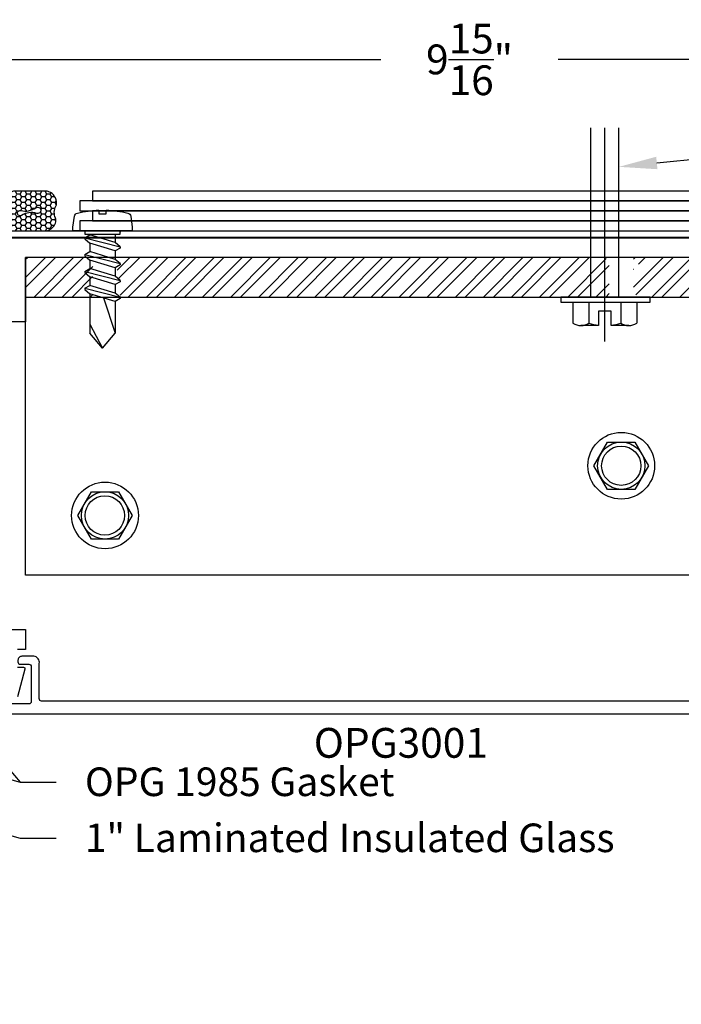
# Model space of a CAD drawing. Units: inches. Extents: x 0 to 70, y 0 to 86.
# Drawn here: x 5.3 to 9.5, y 30.7 to 36.9 of the extents above; entities that cross this region are included whole.
import ezdxf
from ezdxf import colors
from ezdxf.entities.mleader import LeaderData, LeaderLine
from ezdxf.math import Vec2, Vec3

# ---------------------------------------------------------------- set-up
doc = ezdxf.new("R2010")
doc.units = ezdxf.units.IN
doc.header["$LTSCALE"] = 0.25
doc.header["$MEASUREMENT"] = 0
for name, color, linetype in [('Arcadia-Dim', 4, 'Continuous'), ('Arcadia-Profile', 5, 'Continuous'), ('Arcadia-Shade', 8, 'Continuous'), ('Arcadia-Text', 3, 'Continuous')]:
    doc.layers.add(name, color=color, linetype=linetype)
doc.styles.get("Standard").update_dxf_attribs({"font": 'ARIALN.TTF'})
doc.dimstyles.get("Standard").update_dxf_attribs({"dimscale": 0, "dimtxt": 0.046875, "dimasz": 0.0625, "dimexe": 0.0625, "dimexo": 0.0625, "dimgap": 0.09, "dimtad": 0, "dimtih": 1, "dimtoh": 1, "dimdec": 4, "dimzin": 0, "dimdsep": 46, "dimlunit": 4, "dimtxsty": 'Standard', "dimcen": 0.046875, "dimadec": 0, "dimazin": 0, "dimtfac": 1, "dimtdec": 4, "dimtofl": 0, "dimtmove": 0, "dimatfit": 3, "dimfxl": 1, "dimtolj": 1, "dimtzin": 0, "dimarcsym": 0})

# ---------------------------------------------------------------- blocks, each defined once
blk = doc.blocks.new('*D5')
at = {"layer": 'Arcadia-Dim', "color": 0, "lineweight": -2}
for p, q in [((3.1867, 35.7289), (3.1867, 36.8501)), ((13.0979, 35.7289), (13.0979, 36.8501)), ((3.4367, 36.6001), (7.585, 36.6001)), ((12.8479, 36.6001), (8.6996, 36.6001))]:
    blk.add_line(p, q, dxfattribs=at)
at = {"layer": 'Arcadia-Dim', "color": 0, "lineweight": -3}
for points in [[(3.4367, 36.6418), (3.4367, 36.5585), (3.1867, 36.6001)], [(12.8479, 36.6418), (12.8479, 36.5585), (13.0979, 36.6001)]]:
    blk.add_solid(points, dxfattribs=at)
at = {"layer": 'Defpoints', "color": 0, "lineweight": -3}
for p in [(13.0979, 36.6001), (3.1867, 35.4789), (13.0979, 35.4789)]:
    blk.add_point(p, dxfattribs=at)
at = {"layer": 'Arcadia-Dim', "color": 0, "insert": (8.1423, 36.6001), "char_height": 0.1875, "attachment_point": 5}
blk.add_mtext('\\A1;9{\\H1.000000x;\\S15/16;}"', dxfattribs=at)
blk = doc.blocks.new('Sealant')
at = {"layer": 'Arcadia-Shade'}
h = blk.add_hatch(dxfattribs=at)
h.set_pattern_fill('HONEY', color=256, scale=0.25, style=0)
h.set_pattern_definition([(0, (-20.065434, -16.952442), (0.046875, 0.027063294), [0.03125, -0.0625]), (120, (-20.065434, -16.952442), (-0.046875, 0.027063294), [0.03125, -0.0625]), (60, (-20.065434, -16.952442), (1e-10, 0.054126588), [-0.0625, 0.03125])])
h.paths.add_polyline_path([(-0.1584, 0.2878, 0.197623), (-0.1636, 0.311, 0.178193), (-0.2562, 0.375), (-0.5503, 0.375, 0.095417), (-0.5864, 0.368, 0.320565), (-0.6583, 0.2586, 0.107089), (-0.6516, 0.2329, -0.220053), (-0.6479, 0.1199, 0.197198), (-0.6484, 0.0725, 0.229419), (-0.5691, 0), (-0.2403, 0, 0.343509), (-0.1563, 0.1134, -0.090019)])
h.paths.add_polyline_path([(-0.4633, 0.2177, 0.218543), (-0.3203, 0.1909, -1.514005), (-0.3275, 0.1455, 0.218543), (-0.4718, 0.1645, -1.606584)], flags=16)
blk.add_hatch(color=256, dxfattribs=at).paths.add_polyline_path([(0, 0.375), (-0.2562, 0.375, -0.178193), (-0.1636, 0.311, -0.197623), (-0.1584, 0.2878, 0.090019), (-0.1563, 0.1134, -0.343509), (-0.2403, 0), (0, 0, -0.5)])
at = {"layer": 'Arcadia-Profile'}
for points in [[(-0.6516, 0.2329, -0.107345), (-0.6583, 0.2586, -0.32041), (-0.5864, 0.368, -0.095417), (-0.5503, 0.375), (-0.2562, 0.375, -0.178193), (-0.1636, 0.311, -0.197623), (-0.1584, 0.2878, 0.090019), (-0.1563, 0.1134, -0.343509), (-0.2403, 0), (-0.5691, 0, -0.229419), (-0.6484, 0.0725, -0.197198), (-0.6479, 0.1199, 0.220053)], [(-0.3203, 0.1909, -0.218543), (-0.4633, 0.2177, 1.606584), (-0.4718, 0.1645, -0.218543), (-0.3275, 0.1455, 1.514005)]]:
    blk.add_lwpolyline(points, format="xyb", close=True, dxfattribs=at)
blk.add_arc((0.1406, 0.1875), 0.2344, 126.8699, 233.1301, dxfattribs=at)
blk = doc.blocks.new('12X0_6PHTK')
at = {"layer": 'Arcadia-Profile'}
for p, q in [((0, 0.7394), (-0.0796, 0.6446)), ((-0.0796, 0.589), (0, 0.7394)), ((0, 0.7394), (0.0796, 0.6446)), ((-0.0796, 0.3967), (-0.0796, 0.6446)), ((0.0061, 0.4229), (0.0796, 0.6446)), ((0.0796, 0.4453), (0.0796, 0.6446)), ((0.0796, 0.4453), (-0.0796, 0.3967)), ((0.0796, 0.4453), (-0.0796, 0.3967)), ((0.1114, 0.4269), (0.0796, 0.4453)), ((-0.1114, 0.362), (0.1114, 0.419)), ((-0.1114, 0.3699), (-0.0796, 0.3967)), ((0.0796, 0.3923), (-0.0796, 0.3436)), ((0.1114, 0.419), (0.0796, 0.3923)), ((0.0796, 0.3392), (0.0796, 0.3923)), ((0.1114, 0.419), (0.1114, 0.4269)), ((-0.1114, 0.362), (-0.1114, 0.3699)), ((-0.1114, 0.362), (-0.0796, 0.3436)), ((-0.1114, 0.2559), (0.1114, 0.3129)), ((-0.0796, 0.2906), (-0.0796, 0.3436)), ((0.0796, 0.3392), (-0.0796, 0.2906)), ((0.0796, 0.3392), (-0.0796, 0.2906)), ((0.1114, 0.3208), (0.0796, 0.3392)), ((0.1114, 0.3129), (0.0796, 0.2862)), ((0.1114, 0.3129), (0.1114, 0.3208)), ((-0.1114, 0.2638), (-0.0796, 0.2906)), ((-0.1114, 0.2559), (-0.1114, 0.2638)), ((-0.1114, 0.2559), (-0.0796, 0.2375)), ((0.0796, 0.2862), (-0.0796, 0.2375)), ((0.0796, 0.2331), (0.0796, 0.2862)), ((-0.1114, 0.1498), (0.1114, 0.2068)), ((-0.0796, 0.1844), (-0.0796, 0.2375)), ((0.0796, 0.2331), (-0.0796, 0.1844)), ((0.0796, 0.2331), (-0.0796, 0.1844)), ((0.1114, 0.2147), (0.0796, 0.2331)), ((0.1114, 0.2068), (0.0796, 0.1801)), ((0.1114, 0.2068), (0.1114, 0.2147)), ((-0.1114, 0.1577), (-0.0796, 0.1844)), ((-0.1114, 0.1498), (-0.1114, 0.1577)), ((-0.1114, 0.1498), (-0.0796, 0.1314)), ((0.0796, 0.1801), (-0.0796, 0.1314)), ((-0.0796, 0.0783), (-0.0796, 0.1314)), ((0.0796, 0.127), (-0.0796, 0.0783)), ((0.0796, 0.127), (-0.0796, 0.0783)), ((0.0796, 0.127), (0.0796, 0.1801)), ((0.1114, 0.1086), (0.0796, 0.127)), ((-0.1114, 0.0437), (0.1114, 0.1007)), ((-0.1114, 0.0516), (-0.0796, 0.0783)), ((0.0796, 0.0739), (-0.0796, 0.0253)), ((0.1114, 0.1007), (0.0796, 0.0739)), ((0.0796, 0.0223), (0.0796, 0.0739)), ((0.1114, 0.1007), (0.1114, 0.1086)), ((-0.1114, 0.0437), (-0.1114, 0.0516)), ((-0.1114, 0.0437), (-0.0796, 0.0253)), ((-0.0796, 0.0253), (-0.0796, 0.0223)), ((0.1114, 0.002), (0.1114, 0.0099))]:
    blk.add_line(p, q, dxfattribs=at)
blk.add_lwpolyline([(-0.1586, -0.1112, 0.052061), (-0.0237, -0.1302), (-0.0237, -0.107), (0.0232, -0.107), (0.0232, -0.1302, 0.05228), (0.1586, -0.1112, 0.304678), (0.1768, -0.0911), (0.1866, -0.0232), (0.1866, 0), (-0.1866, 0), (-0.1866, -0.0232), (-0.1768, -0.0911, 0.304678)], format="xyb", close=True, dxfattribs=at)
blk.add_lwpolyline([(0.1114, 0.0223), (0.1114, 0), (-0.1114, 0), (-0.1114, 0.0223)], close=True, dxfattribs=at)

msp = doc.modelspace()

# ---------------------------------------------------------------- hatches: boundary and pattern name
at = {"layer": 'Arcadia-Shade'}
h = msp.add_hatch(dxfattribs=at)
h.set_pattern_fill('STEEL', color=256, style=0)
h.set_pattern_definition([(45, (-209.17164, -421.00836), (-0.088388348, 0.088388348), []), (45, (-209.17164, -420.94586), (-0.088388348, 0.088388348), [])])
h.paths.add_polyline_path([(12.4551, 35.35276), (12.42513, 35.33545), (12.42513, 35.28406), (12.45596, 35.25819), (12.45596, 35.25048), (12.42513, 35.23267), (12.42513, 35.18128), (12.45596, 35.15541), (12.45596, 35.1477), (12.42513, 35.1299), (12.42513, 35.10416), (12.84774, 35.10416), (12.84774, 35.35276)])
h.paths.add_polyline_path([(9.17493, 35.35276), (9.17493, 35.33119), (9.20576, 35.31338), (9.20576, 35.30567), (9.17493, 35.2798), (9.17493, 35.22842), (9.20576, 35.21061), (9.20576, 35.2029), (9.17493, 35.17703), (9.17493, 35.12564), (9.21212, 35.10416), (12.24013, 35.10416), (12.24013, 35.10783), (12.27096, 35.12564), (12.27096, 35.17703), (12.24013, 35.2029), (12.24013, 35.21061), (12.27096, 35.22842), (12.27096, 35.2798), (12.24013, 35.30567), (12.24013, 35.31338), (12.27096, 35.33119), (12.27096, 35.35276)])
h.paths.add_polyline_path([(5.34774, 35.35276), (5.34774, 35.10416), (5.77035, 35.10416), (5.77035, 35.1299), (5.73952, 35.1477), (5.73952, 35.15541), (5.77035, 35.18128), (5.77035, 35.23267), (5.73952, 35.25048), (5.73952, 35.25819), (5.77035, 35.28406), (5.77035, 35.33545), (5.74038, 35.35276)])
h.paths.add_polyline_path([(9.02077, 35.10416), (9.02077, 35.1299), (8.98994, 35.1477), (8.98994, 35.15541), (9.02077, 35.18128), (9.02077, 35.23267), (8.98994, 35.25048), (8.98994, 35.25819), (9.02077, 35.28406), (9.02077, 35.33545), (8.99079, 35.35276), (5.92452, 35.35276), (5.92452, 35.33119), (5.95535, 35.31338), (5.95535, 35.30567), (5.92452, 35.2798), (5.92452, 35.22842), (5.95535, 35.21061), (5.95535, 35.2029), (5.92452, 35.17703), (5.92452, 35.12564), (5.96171, 35.10416)])

# ---------------------------------------------------------------- linework, layer by layer
at = {"layer": 'Arcadia-Profile'}
for p, q in [((8.90567, 35.10393), (8.90567, 36.16961)), ((9.08269, 35.10393), (9.08269, 36.16961)), ((5.34774, 35.10416), (12.84774, 35.10416)), ((8.79365, 35.07119), (8.79365, 34.93946)), ((8.89392, 35.07119), (8.89392, 34.93946)), ((9.09444, 35.07119), (9.09444, 34.93946)), ((9.19471, 35.07119), (9.19471, 34.93946)), ((8.95418, 34.92467), (8.84379, 34.92467)), ((9.14458, 34.92467), (9.03418, 34.92467))]:
    msp.add_line(p, q, dxfattribs=at)
at = {"layer": 'Arcadia-Profile', "ltscale": 0.002}
msp.add_line((8.99418, 34.8246), (8.99418, 36.16961), dxfattribs=at)
at = {"layer": 'Arcadia-Profile', "lineweight": -3}
for p, q in [((5.34774, 33.35416), (5.34774, 35.35382)), ((8.79365, 35.07119), (9.19471, 35.07119)), ((12.84774, 33.35405), (5.34763, 33.35405))]:
    msp.add_line(p, q, dxfattribs=at)
for points in [[(5.76823, 35.77139), (5.76823, 35.70889), (12.60235, 35.70889), (12.60235, 35.77139)], [(5.68892, 35.70889), (5.68892, 35.64639), (12.52304, 35.64639), (12.52304, 35.70889)], [(5.76823, 35.64639), (5.76823, 35.58389), (12.60235, 35.58389), (12.60235, 35.64639)], [(5.68892, 35.58389), (5.68892, 35.52139), (12.52304, 35.52139), (12.52304, 35.58389)], [(3.19466, 35.52139), (13.09794, 35.52139), (13.09794, 35.47893), (3.19466, 35.47893)], [(8.71808, 35.07119), (9.28001, 35.07119), (9.28001, 35.10393), (8.71808, 35.10393)]]:
    msp.add_lwpolyline(points, close=True, dxfattribs=at)
at = {"layer": 'Arcadia-Profile'}
for points in [[(5.06962, 35.47763), (13.09794, 35.47763)], [(12.97308, 35.35276), (5.34732, 35.35276), (5.34732, 34.94819), (5.19448, 34.94819)], [(9.03418, 34.92467), (9.03418, 35.01534), (8.95418, 35.01534), (8.95418, 34.92467)], [(5.19448, 33.01026), (5.34732, 33.01026), (5.34732, 32.88539), (5.29737, 32.88539)]]:
    msp.add_lwpolyline(points, dxfattribs=at)
for points in [[(8.92577, 34.04228), (9.01177, 34.19123), (9.18377, 34.19123), (9.26977, 34.04228), (9.18377, 33.89332), (9.01177, 33.89332)], [(5.67563, 33.72905), (5.76163, 33.878), (5.93363, 33.878), (6.01963, 33.72905), (5.93363, 33.58009), (5.76163, 33.58009)]]:
    msp.add_lwpolyline(points, close=True, dxfattribs=at)
for points in [[(12.83875, 32.56074), (5.44835, 32.56074, -0.4142136), (5.43337, 32.57572), (5.43337, 32.79648, 0.4710755), (5.3994, 32.84244), (5.32448, 32.84244, 0.4142136), (5.29951, 32.81746), (5.29951, 32.80747, 0.4142136), (5.31449, 32.79249), (5.36843, 32.79249, -0.4142136), (5.38342, 32.77751), (5.38342, 32.55774, -0.4142136), (5.36843, 32.54276), (5.13979, 32.54276, 0.1989124), (5.1292, 32.53837), (5.09723, 32.5064, 0.6681786), (5.10783, 32.48082), (13.06177, 32.48082, 0.6681786)], [(5.29737, 32.77351), (5.3342, 32.77351, -0.493145), (5.34385, 32.76093), (5.29729, 32.58718, -0.3394543)]]:
    msp.add_lwpolyline(points, format="xyb", dxfattribs=at)
for centre, radius in [((9.09777, 34.04228), 0.21), ((9.09777, 34.04228), 0.14896), ((9.09777, 34.04228), 0.12396), ((5.84763, 33.72905), 0.21), ((5.84763, 33.72905), 0.14896), ((5.84668, 33.72905), 0.12396)]:
    msp.add_circle(centre, radius, dxfattribs=at)
for centre, radius, start, end in [((8.84379, 35.01704), 0.09237, 237.13278, 302.86722), ((8.99418, 35.27199), 0.34732, 253.22135, 263.386786), ((8.99418, 35.27199), 0.34732, 276.613214, 286.77865), ((9.14458, 35.01704), 0.09237, 237.13278, 302.86722)]:
    msp.add_arc(centre, radius, start, end, dxfattribs=at)

# ---------------------------------------------------------------- block references
at = {"layer": 'Arcadia-Profile', "lineweight": -3, "xscale": -0.6666666666666666, "yscale": 0.6666666666666666, "zscale": 0.6666666666666666}
msp.add_blockref('Sealant', (5.10378, 35.52139), dxfattribs=at)
at = {"layer": 'Arcadia-Profile', "lineweight": -3, "xscale": -1, "rotation": 180}
msp.add_blockref('12X0_6PHTK', (5.83243, 35.52139), dxfattribs=at)

# ---------------------------------------------------------------- texts
at = {"layer": 'Arcadia-Text', "lineweight": -3}
msp.add_text('OPG3001', height=0.1875, dxfattribs=at).set_placement((7.16192, 32.20373))

# ---------------------------------------------------------------- dimensions: what is measured, and where the dimension line sits
at = {"layer": 'Arcadia-Dim'}
dim = msp.add_linear_dim(base=(13.097943, 36.600131), p1=(3.186689, 35.478932), p2=(13.097943, 35.478932), dimstyle='Standard', override={"dimscale": 4}, dxfattribs=at)
dim.commit()
dim.dimension.update_dxf_attribs({"geometry": '*D5', "text_midpoint": (8.142316, 36.600131)})

# ---------------------------------------------------------------- leaders
at = {"layer": 'Arcadia-Text', "lineweight": -3}
ml = msp.add_multileader_mtext('Standard', dxfattribs=at)
ml.set_content("\\A1;Anchor type and spacing \\Pto be dictated by Arcadia's\\Pengineering, depending on \\Psubstrate.", color=256)
ml.set_leader_properties()
ml.build(insert=Vec2(0, 0))
ml.multileader.update_dxf_attribs({"dogleg_length": 0.36, "arrow_head_size": 0.24})
ctx = ml.context
ctx.base_point, ctx.char_height, ctx.arrow_head_size, ctx.landing_gap_size, ctx.plane_origin = Vec3(14.75418, 36.46173), 0.18, 0.24, 0.18, Vec3(17.03611, 33.49488)
notes = []
notes.append((ctx, [(1, (1, 1, 0), (14.36988, 36.46173), (1, 0), 0.3843, [(0, [(9.08269, 35.92373)], 0, [])])]))
ctx.mtext.insert, ctx.mtext.flow_direction = Vec3(14.93418, 36.5532), 5
ml = msp.add_multileader_mtext('Standard', dxfattribs=at)
ml.set_content('OPG 1985 Gasket', color=256)
ml.set_leader_properties()
ml.build(insert=Vec2(0, 0))
ml.multileader.update_dxf_attribs({"dogleg_length": 0.36, "arrow_head_size": 0.24})
ctx = ml.context
ctx.base_point, ctx.char_height, ctx.arrow_head_size, ctx.landing_gap_size, ctx.plane_origin = Vec3(5.54104, 32.0509), 0.18, 0.24, 0.18, Vec3(4.54161, 28.31782)
notes.append((ctx, [(0, (1, 1, 0), (5.3144, 32.0509), (1, 0), 0.22664, [(0, [(3.88058, 32.43221)], 0, [])])]))
ctx.mtext.insert, ctx.mtext.flow_direction = Vec3(5.72104, 32.14243), 5
ml = msp.add_multileader_mtext('Standard', dxfattribs=at)
ml.set_content('OPG 1985 Gasket', color=256)
ml.set_leader_properties()
ml.build(insert=Vec2(0, 0))
ml.multileader.update_dxf_attribs({"dogleg_length": 0.36, "arrow_head_size": 0.24})
ctx = ml.context
ctx.base_point, ctx.char_height, ctx.arrow_head_size, ctx.landing_gap_size, ctx.plane_origin = Vec3(5.54104, 32.0509), 0.18, 0.24, 0.18, Vec3(4.54161, 28.31782)
notes.append((ctx, [(0, (1, 1, 0), (5.3144, 32.0509), (1, 0), 0.22664, [(0, [(4.98253, 32.43221)], 0, [])])]))
ctx.mtext.insert, ctx.mtext.flow_direction = Vec3(5.72104, 32.14243), 5
ml = msp.add_multileader_mtext('Standard', dxfattribs=at)
ml.set_content('1" Laminated Insulated Glass', color=256)
ml.set_leader_properties()
ml.build(insert=Vec2(0, 0))
ml.multileader.update_dxf_attribs({"dogleg_length": 0.36, "arrow_head_size": 0.24})
ctx = ml.context
ctx.base_point, ctx.char_height, ctx.arrow_head_size, ctx.landing_gap_size, ctx.plane_origin = Vec3(5.54104, 31.69805), 0.18, 0.24, 0.18, Vec3(4.54161, 27.96497)
notes.append((ctx, [(0, (1, 1, 0), (5.3144, 31.69805), (1, 0), 0.22664, [(0, [(4.75558, 31.84666)], 0, [])])]))
ctx.mtext.insert, ctx.mtext.flow_direction = Vec3(5.72104, 31.78958), 5
for ctx, leaders in notes:
    for number, flags, end, landing, length, lines in leaders:
        leader = LeaderData()
        leader.index, (leader.has_last_leader_line, leader.has_dogleg_vector, leader.attachment_direction) = number, flags
        leader.last_leader_point, leader.dogleg_vector, leader.dogleg_length = Vec3(end), Vec3(landing), length
        for number, points, colour, breaks in lines:
            line = LeaderLine()
            line.index, line.vertices, line.color, line.breaks = number, Vec3.list(points), colors.encode_raw_color(colour), breaks
            leader.lines.append(line)
        ctx.leaders.append(leader)

doc.saveas('drawing.dxf')
